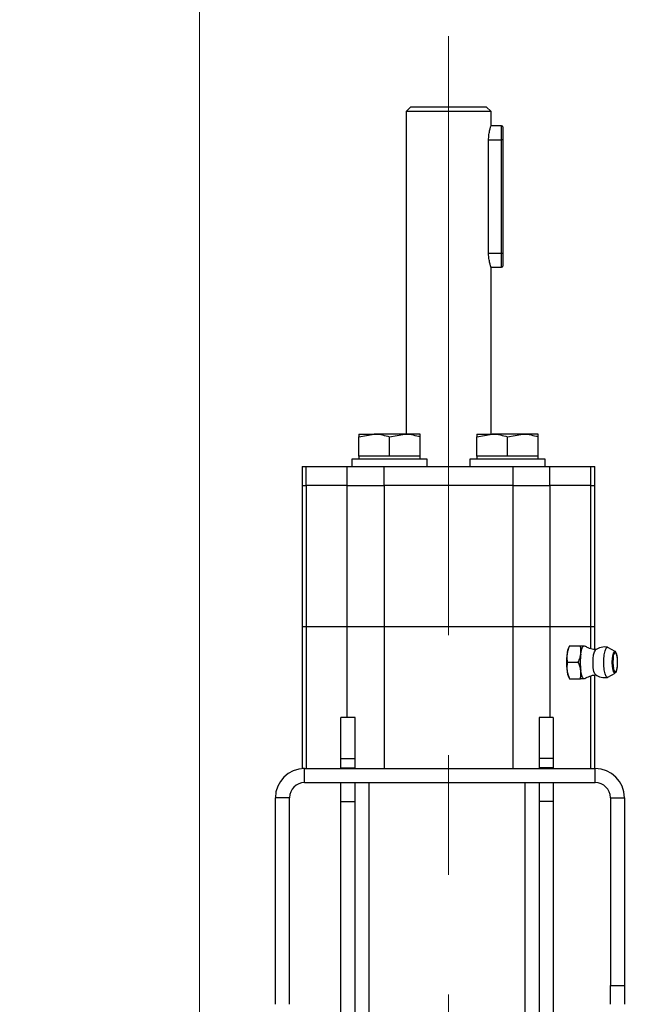
# Model space of a CAD drawing. Units: millimetres. Extents: x 8 to 201, y 4 to 288.
# Drawn here: x 86 to 103, y 242 to 269 of the extents above; entities that cross this region are included whole.
import ezdxf

# ---------------------------------------------------------------- set-up
doc = ezdxf.new("R2010")
doc.units = ezdxf.units.MM
doc.linetypes.add('CENTERX2', pattern=[20.32, 12.7, -2.54, 2.54, -2.54])
doc.styles.add('SLDTEXTSTYLE2', font='TXT', dxfattribs={"width": 0.7})
doc.dimstyles.new('SLDDIMSTYLE0', dxfattribs={"dimtxt": 2.731911, "dimasz": 2.64, "dimexe": 0, "dimexo": 0.0625, "dimgap": 0.682978, "dimtad": 1, "dimdec": 1, "dimlfac": 7.5, "dimrnd": 1e-09, "dimzin": 12, "dimdsep": 46, "dimtxsty": 'SLDTEXTSTYLE2', "dimsah": 1, "dimcen": 0.09, "dimadec": 0, "dimazin": 3, "dimtfac": 1, "dimtdec": 1, "dimtmove": 0, "dimatfit": 0, "dimfxl": 0, "dimfrac": 2, "dimtolj": 1, "dimtzin": 12, "dimarcsym": 0})

# ---------------------------------------------------------------- blocks, each defined once
blk = doc.blocks.new('_D')
at = {"color": 7, "linetype": 'Continuous', "lineweight": 0}
for p, q in [((91.262, 220.881), (91.262, 273.038)), ((98.302, 269.981), (98.302, 273.038)), ((91.262, 272.038), (86.182, 272.038)), ((91.262, 272.038), (98.302, 272.038)), ((98.302, 272.038), (103.382, 272.038))]:
    blk.add_line(p, q, dxfattribs=at)
at = {"color": 7, "linetype": 'Continuous', "lineweight": 18}
for points in [[(91.262, 272.038), (88.622, 272.446), (88.622, 271.63)], [(98.302, 272.038), (100.942, 271.63), (100.942, 272.446)]]:
    blk.add_solid(points, dxfattribs=at)
at = {"color": 7, "linetype": 'Continuous', "lineweight": 18, "insert": (92.027, 274.767), "char_height": 2.1167, "attachment_point": 1, "style": 'SLDTEXTSTYLE2'}
blk.add_mtext('52,8', dxfattribs=at)

msp = doc.modelspace()

# ---------------------------------------------------------------- linework, layer by layer
at = {"color": 7, "linetype": 'CENTERX2', "lineweight": 18, "ltscale": 1.333333}
msp.add_line((98.3022, 268.9811), (98.3022, 209.0525), dxfattribs=at)
at = {"color": 7, "linetype": 'Continuous', "lineweight": 25}
for p, q in [((97.2355, 266.9811), (97.1022, 266.8477)), ((97.2355, 266.9811), (99.3689, 266.9811)), ((99.5022, 266.8477), (99.3689, 266.9811)), ((97.1022, 266.8477), (97.1022, 257.7344)), ((99.5022, 266.8477), (97.1022, 266.8477)), ((99.5022, 266.4477), (99.5022, 266.8477)), ((99.8022, 266.4477), (99.5022, 266.4477)), ((99.8022, 266.0477), (99.8022, 266.4477)), ((99.8355, 266.4144), (99.8355, 266.0477)), ((99.4336, 262.8477), (99.4336, 266.0477)), ((99.4336, 266.0477), (99.8022, 266.0477)), ((99.8022, 262.8477), (99.8022, 266.0477)), ((99.8355, 266.0477), (99.8022, 266.0477)), ((99.8355, 266.0477), (99.8355, 262.8477)), ((99.4336, 262.8477), (99.8022, 262.8477)), ((99.8022, 262.8477), (99.8355, 262.8477)), ((99.8022, 262.4477), (99.8022, 262.8477)), ((99.8355, 262.8477), (99.8355, 262.4811)), ((99.5022, 262.4477), (99.8022, 262.4477)), ((99.5022, 257.7344), (99.5022, 262.4477)), ((95.7689, 257.657), (96.2022, 257.7344)), ((95.7689, 257.7344), (96.2022, 257.7344)), ((97.0689, 257.7344), (96.2022, 257.7344)), ((96.6355, 257.657), (97.0689, 257.7344)), ((97.5022, 257.7344), (97.0689, 257.7344)), ((99.1022, 257.657), (99.5355, 257.7344)), ((99.1022, 257.7344), (99.5355, 257.7344)), ((100.4022, 257.7344), (99.5355, 257.7344)), ((99.9689, 257.657), (100.4022, 257.7344)), ((100.8355, 257.7344), (100.4022, 257.7344)), ((95.7689, 257.1077), (95.7689, 257.657)), ((96.6355, 257.1077), (96.6355, 257.657)), ((97.5022, 257.1077), (97.5022, 257.657)), ((99.1022, 257.1077), (99.1022, 257.657)), ((99.9689, 257.1077), (99.9689, 257.657)), ((100.8355, 257.1077), (100.8355, 257.657)), ((95.5689, 257.0277), (95.5689, 256.8144)), ((97.7022, 257.0277), (95.5689, 257.0277)), ((95.7689, 257.1077), (95.7689, 257.0277)), ((96.2022, 257.1077), (95.7689, 257.1077)), ((96.6355, 257.1077), (96.2022, 257.1077)), ((97.0689, 257.1077), (96.6355, 257.1077)), ((97.5022, 257.1077), (97.0689, 257.1077)), ((97.5022, 257.0277), (97.5022, 257.1077)), ((97.7022, 256.8144), (97.7022, 257.0277)), ((98.9022, 257.0277), (98.9022, 256.8144)), ((101.0355, 257.0277), (98.9022, 257.0277)), ((99.1022, 257.1077), (99.1022, 257.0277)), ((99.5355, 257.1077), (99.1022, 257.1077)), ((99.9689, 257.1077), (99.5355, 257.1077)), ((100.4022, 257.1077), (99.9689, 257.1077)), ((100.8355, 257.1077), (100.4022, 257.1077)), ((100.8355, 257.0277), (100.8355, 257.1077)), ((101.0355, 256.8144), (101.0355, 257.0277)), ((94.1689, 256.8144), (94.1689, 256.2811)), ((94.1689, 256.8144), (94.2805, 256.8144)), ((94.2805, 256.2811), (94.2805, 256.8144)), ((94.2805, 256.8144), (95.4409, 256.8144)), ((95.4409, 256.2811), (95.4409, 256.8144)), ((95.4409, 256.8144), (96.4788, 256.8144)), ((96.4788, 256.2811), (96.4788, 256.8144)), ((96.4788, 256.8144), (100.1256, 256.8144)), ((100.1256, 256.2811), (100.1256, 256.8144)), ((100.1256, 256.8144), (101.1635, 256.8144)), ((101.1635, 256.2811), (101.1635, 256.8144)), ((101.1635, 256.8144), (102.3239, 256.8144)), ((102.3239, 256.2811), (102.3239, 256.8144)), ((102.3239, 256.8144), (102.4355, 256.8144)), ((102.4355, 256.2811), (102.4355, 256.8144)), ((94.1689, 256.2811), (94.1689, 252.2811)), ((94.1689, 256.2811), (94.2805, 256.2811)), ((94.2805, 256.2811), (94.2805, 252.2811)), ((95.4409, 256.2811), (94.2805, 256.2811)), ((95.4409, 252.2811), (95.4409, 256.2811)), ((95.4409, 256.2811), (96.4788, 256.2811)), ((96.4788, 256.2811), (96.4788, 252.2811)), ((100.1256, 256.2811), (96.4788, 256.2811)), ((100.1256, 252.2811), (100.1256, 256.2811)), ((100.1256, 256.2811), (101.1635, 256.2811)), ((101.1635, 256.2811), (101.1635, 252.2811)), ((102.3239, 256.2811), (101.1635, 256.2811)), ((102.3239, 252.2811), (102.3239, 256.2811)), ((102.3239, 256.2811), (102.4355, 256.2811)), ((102.4355, 252.2811), (102.4355, 256.2811)), ((94.1689, 252.2811), (94.1689, 248.2811)), ((94.2805, 252.2811), (94.1689, 252.2811)), ((95.4409, 252.2811), (94.2805, 252.2811)), ((94.2805, 252.2811), (94.2805, 248.2811)), ((96.4788, 252.2811), (95.4409, 252.2811)), ((95.4409, 249.723), (95.4409, 252.2811)), ((100.1256, 252.2811), (96.4788, 252.2811)), ((96.4788, 252.2811), (96.4788, 248.2811)), ((101.1635, 252.2811), (100.1256, 252.2811)), ((100.1256, 248.2811), (100.1256, 252.2811)), ((102.3239, 252.2811), (101.1635, 252.2811)), ((101.1635, 252.2811), (101.1635, 249.723)), ((102.4355, 252.2811), (102.3239, 252.2811)), ((102.3239, 251.6674), (102.3239, 252.2811)), ((102.4355, 251.6416), (102.4355, 252.2811)), ((101.7206, 251.7477), (101.6995, 251.7065)), ((101.7221, 251.7477), (102.0302, 251.7477)), ((101.7223, 251.7477), (101.7221, 251.7477)), ((103.0106, 251.5861), (102.8013, 251.7034)), ((101.6599, 251.2811), (101.968, 251.2811)), ((101.6995, 250.8556), (101.7206, 250.8144)), ((101.7221, 250.8144), (102.0302, 250.8144)), ((101.7221, 250.8144), (101.7234, 250.8144)), ((102.3239, 248.2811), (102.3239, 250.8962)), ((102.4355, 248.2811), (102.4355, 250.9224)), ((102.8013, 250.8587), (103.0106, 250.976)), ((95.6622, 249.723), (95.2622, 249.723)), ((95.2622, 248.5611), (95.2622, 249.723)), ((95.6622, 248.5611), (95.6622, 249.723)), ((101.2622, 249.723), (100.8622, 249.723)), ((100.8622, 249.723), (100.8622, 248.5611)), ((101.2622, 249.723), (101.2622, 248.5611)), ((95.2622, 248.5611), (95.6622, 248.5611)), ((95.2622, 248.2944), (95.2622, 248.5611)), ((95.6622, 248.2944), (95.6622, 248.5611)), ((101.2622, 248.5611), (100.8622, 248.5611)), ((100.8622, 248.5611), (100.8622, 248.2944)), ((101.2622, 248.5611), (101.2622, 248.2944)), ((94.2355, 248.2811), (94.1689, 248.2811)), ((94.2355, 247.8811), (94.2355, 248.2811)), ((94.2355, 248.2811), (102.4487, 248.2811)), ((95.2622, 248.2944), (95.6622, 248.2944)), ((95.2622, 248.2811), (95.2622, 248.2944)), ((95.6622, 248.2811), (95.6622, 248.2944)), ((101.2622, 248.2944), (100.8622, 248.2944)), ((100.8622, 248.2944), (100.8622, 248.2811)), ((101.2622, 248.2944), (101.2622, 248.2811)), ((102.4487, 247.8811), (102.4487, 248.2811)), ((94.2355, 247.8811), (102.4487, 247.8811)), ((95.2622, 247.3477), (95.2622, 247.8811)), ((95.6622, 247.3477), (95.6622, 247.8811)), ((96.0622, 219.8811), (96.0622, 247.8811)), ((100.4622, 247.8811), (100.4622, 219.8811)), ((100.8622, 247.8811), (100.8622, 247.3477)), ((101.2622, 247.8811), (101.2622, 247.3477)), ((93.8089, 247.4544), (93.4089, 247.4544)), ((93.4089, 241.6144), (93.4089, 247.4544)), ((93.8089, 241.6144), (93.8089, 247.4544)), ((102.8754, 247.4544), (103.2754, 247.4544)), ((102.8754, 247.4544), (102.8754, 242.1479)), ((103.2754, 247.4544), (103.2754, 242.1479)), ((95.2622, 247.3477), (95.6622, 247.3477)), ((95.2622, 245.9834), (95.2622, 247.3477)), ((95.6622, 172.6811), (95.6622, 247.3477)), ((101.2622, 247.3477), (100.8622, 247.3477)), ((100.8622, 247.3477), (100.8622, 172.6811)), ((101.2622, 247.3477), (101.2622, 172.6811)), ((95.2622, 245.9398), (95.2622, 245.9834)), ((95.2622, 172.6811), (95.2622, 245.9398)), ((102.8754, 242.1479), (103.2754, 242.1479)), ((102.8754, 241.6146), (102.8754, 242.1479)), ((103.2754, 242.1479), (103.2754, 241.6146))]:
    msp.add_line(p, q, dxfattribs=at)
at = {"color": 7, "linetype": 'Continuous', "lineweight": 25, "flags": 128}
for points in [[(102.0396, 251.5144), (102.0475, 251.5652), (102.0568, 251.611), (102.0674, 251.6513), (102.0791, 251.6852), (102.0917, 251.7122), (102.105, 251.7318), (102.1189, 251.7437), (102.1329, 251.7477)], [(102.1329, 251.7477), (102.147, 251.7437), (102.1486, 251.7428)], [(102.453, 250.9328), (102.4373, 250.9516), (102.4118, 251.0199), (102.3938, 251.1236), (102.3856, 251.2485), (102.3883, 251.3778), (102.4017, 251.494), (102.4238, 251.5815), (102.4518, 251.6284), (102.453, 251.6294)], [(102.8013, 250.8587), (102.7887, 250.8552), (102.7551, 250.8809), (102.7255, 250.9548), (102.7036, 251.0681), (102.6919, 251.2071), (102.6919, 251.355), (102.7036, 251.494), (102.7255, 251.6073), (102.7551, 251.6813), (102.7887, 251.7069), (102.8013, 251.7034)], [(102.9305, 251.2811), (102.9359, 251.3988), (102.9513, 251.4985), (102.9743, 251.5652), (103.0015, 251.5886), (103.0106, 251.5861)], [(102.958, 251.4206), (102.9545, 251.3898), (102.9495, 251.2811)], [(102.9774, 251.0485), (102.99, 251.0186), (103.0151, 250.997), (103.0402, 251.0186), (103.0615, 251.0802), (103.0757, 251.1723), (103.0807, 251.2811), (103.0757, 251.3898), (103.0615, 251.482), (103.0402, 251.5435), (103.0151, 251.5652), (102.99, 251.5435), (102.9752, 251.5065)], [(102.1329, 250.8144), (102.1189, 250.8184), (102.105, 250.8303), (102.0917, 250.8499), (102.0791, 250.8769), (102.0674, 250.9108), (102.0568, 250.9511), (102.0475, 250.997), (102.0396, 251.0477)], [(103.0106, 250.976), (103.0015, 250.9735), (102.9743, 250.9969), (102.9513, 251.0636), (102.9359, 251.1634), (102.9305, 251.2811)], [(102.9495, 251.2811), (102.9545, 251.1723), (102.9623, 251.1125)], [(102.1484, 250.8193), (102.147, 250.8184), (102.1329, 250.8144)]]:
    msp.add_lwpolyline(points, dxfattribs=at)
at = {"color": 7, "linetype": 'Continuous', "lineweight": 25}
for centre, radius, start, end in [((99.8022, 266.4144), 0.0333, 0, 90), ((99.8022, 262.4811), 0.0333, 270, 0), ((102.2679, 251.4592), 0.6199, 156.48193, 174.88864), ((102.7109, 251.2811), 0.4333, 79.0625, 126.51145), ((103.508, 251.2811), 1.8722, 172.84039, 187.15961), ((103.8972, 251.2811), 1.8722, 172.84039, 187.15961), ((102.2957, 251.1101), 0.6482, 185.51707, 203.11236), ((102.7109, 251.2811), 0.4333, 233.48855, 280.9375), ((94.2355, 247.4544), 0.8267, 90, 180), ((102.4487, 247.4544), 0.8267, 0, 90), ((94.2355, 247.4544), 0.4267, 90, 180), ((102.4487, 247.4544), 0.4267, 0, 90)]:
    msp.add_arc(centre, radius, start, end, dxfattribs=at)
for points, knots in [([(99.4336, 266.0477), (99.4349, 266.0909), (99.4366, 266.1436), (99.4488, 266.2411), (99.4684, 266.3377), (99.4932, 266.4209), (99.5017, 266.4463), (99.5021, 266.4475), (99.5022, 266.4477)], [0, 0, 0, 0, 0.2045404, 0.2495017, 0.4993624, 0.7495563, 0.9547767, 1, 1, 1, 1]), ([(99.5022, 262.4477), (99.5009, 262.4515), (99.4993, 262.4561), (99.4876, 262.4933), (99.4686, 262.5574), (99.4432, 262.6816), (99.4341, 262.7856), (99.4337, 262.8381), (99.4336, 262.8477)], [0, 0, 0, 0, 0.2051905, 0.2494777, 0.4993928, 0.7496764, 0.9542492, 1, 1, 1, 1]), ([(95.7689, 257.7344), (95.7689, 257.7335), (95.7689, 257.7296), (95.7689, 257.6883), (95.7689, 257.657)], [0, 0, 0, 0, 0.2418514, 1, 1, 1, 1]), ([(96.2022, 257.7344), (96.2125, 257.7343), (96.3588, 257.7332), (96.5022, 257.6937), (96.6355, 257.657)], [0, 0, 0, 0, 0.0702148, 1, 1, 1, 1]), ([(97.0689, 257.7344), (97.0791, 257.7343), (97.2255, 257.7332), (97.3689, 257.6937), (97.5022, 257.657)], [0, 0, 0, 0, 0.0702148, 1, 1, 1, 1]), ([(97.5022, 257.657), (97.5022, 257.6883), (97.5022, 257.7296), (97.5022, 257.7335), (97.5022, 257.7344)], [0, 0, 0, 0, 0.7581486, 1, 1, 1, 1]), ([(99.1022, 257.7344), (99.1022, 257.7335), (99.1022, 257.7296), (99.1022, 257.6883), (99.1022, 257.657)], [0, 0, 0, 0, 0.2418514, 1, 1, 1, 1]), ([(99.5355, 257.7344), (99.5458, 257.7343), (99.6921, 257.7332), (99.8355, 257.6937), (99.9689, 257.657)], [0, 0, 0, 0, 0.0702148, 1, 1, 1, 1]), ([(100.4022, 257.7344), (100.4125, 257.7343), (100.5588, 257.7332), (100.7022, 257.6937), (100.8355, 257.657)], [0, 0, 0, 0, 0.0702148, 1, 1, 1, 1]), ([(100.8355, 257.657), (100.8355, 257.6883), (100.8355, 257.7296), (100.8355, 257.7335), (100.8355, 257.7344)], [0, 0, 0, 0, 0.7581486, 1, 1, 1, 1]), ([(101.7221, 251.7477), (101.7031, 251.7031), (101.6703, 251.6265), (101.6563, 251.5474), (101.6504, 251.5144)], [0, 0, 0, 0, 0.5819524, 1, 1, 1, 1]), ([(102.0396, 251.5144), (102.0429, 251.5567), (102.049, 251.6358), (102.0361, 251.7122), (102.0302, 251.7477)], [0, 0, 0, 0, 0.5352511, 1, 1, 1, 1]), ([(102.0302, 251.7477), (102.0552, 251.7477), (102.0981, 251.7477), (102.1226, 251.7477), (102.1329, 251.7477)], [0, 0, 0, 0, 0.5819524, 1, 1, 1, 1]), ([(102.469, 251.6395), (102.4461, 251.6403), (102.369, 251.6431), (102.2586, 251.6802), (102.1837, 251.7248), (102.1533, 251.7429)], [0, 0, 0, 0, 0.2002515, 0.6748453, 1, 1, 1, 1]), ([(103.0812, 251.261), (103.0808, 251.2984), (103.0801, 251.3734), (103.0668, 251.4752), (103.0456, 251.5431), (103.028, 251.5804), (103.0068, 251.5859), (103.0018, 251.5872)], [0, 0, 0, 0, 0.2414492, 0.4854039, 0.7328223, 0.9372308, 1, 1, 1, 1]), ([(101.6504, 251.5144), (101.6472, 251.4721), (101.6411, 251.393), (101.6539, 251.3166), (101.6599, 251.2811)], [0, 0, 0, 0, 0.5352511, 1, 1, 1, 1]), ([(101.968, 251.2811), (101.987, 251.3257), (102.0197, 251.4023), (102.0338, 251.4814), (102.0396, 251.5144)], [0, 0, 0, 0, 0.5819524, 1, 1, 1, 1]), ([(102.9541, 251.3636), (102.9558, 251.3861), (102.96, 251.4409), (102.973, 251.5001), (102.99, 251.5363), (102.9916, 251.5374), (102.9922, 251.5378)], [0, 0, 0, 0, 0.2344021, 0.5692586, 0.8270689, 1, 1, 1, 1]), ([(101.6599, 251.2811), (101.6528, 251.2365), (101.6405, 251.1598), (101.6475, 251.0808), (101.6504, 251.0477)], [0, 0, 0, 0, 0.5819524, 1, 1, 1, 1]), ([(101.6504, 251.0477), (101.6585, 251.0054), (101.6735, 250.9263), (101.7067, 250.8499), (101.7221, 250.8144)], [0, 0, 0, 0, 0.5352511, 1, 1, 1, 1]), ([(102.0396, 251.0477), (102.0316, 251.0901), (102.0166, 251.1691), (101.9834, 251.2455), (101.968, 251.2811)], [0, 0, 0, 0, 0.5352511, 1, 1, 1, 1]), ([(102.0302, 250.8144), (102.0373, 250.859), (102.0496, 250.9356), (102.0426, 251.0147), (102.0396, 251.0477)], [0, 0, 0, 0, 0.5819524, 1, 1, 1, 1]), ([(102.9541, 251.1874), (102.954, 251.1877), (102.9504, 251.2151), (102.9503, 251.2483), (102.9503, 251.2811)], [0, 0, 0, 0, 0.01096756, 1, 1, 1, 1]), ([(102.9924, 251.024), (102.9919, 251.0244), (102.9906, 251.0253), (102.9764, 251.0532), (102.9631, 251.1054), (102.9572, 251.1588), (102.9541, 251.1874)], [0, 0, 0, 0, 0.1669621, 0.3959227, 0.6774242, 1, 1, 1, 1]), ([(103.0302, 250.9956), (103.0317, 250.9972), (103.0445, 251.0111), (103.0587, 251.0566), (103.0752, 251.1459), (103.0823, 251.2231), (103.0812, 251.2607), (103.0812, 251.261)], [0, 0, 0, 0, 0.037963, 0.3339163, 0.6727748, 0.9974905, 1, 1, 1, 1]), ([(102.1329, 250.8144), (102.1192, 250.8144), (102.0937, 250.8144), (102.0503, 250.8144), (102.0302, 250.8144)], [0, 0, 0, 0, 0.5352511, 1, 1, 1, 1]), ([(102.1501, 250.8202), (102.1505, 250.8205), (102.1893, 250.8504), (102.2919, 250.8902), (102.401, 250.9269), (102.4624, 250.9258), (102.4686, 250.9257)], [0, 0, 0, 0, 0.00470132, 0.46656028, 0.94589828, 1, 1, 1, 1])]:
    msp.add_open_spline(points, degree=3, knots=knots, dxfattribs=at)

# ---------------------------------------------------------------- dimensions: what is measured, and where the dimension line sits
at = {"color": 7, "linetype": 'Continuous', "lineweight": 18}
dim = msp.add_linear_dim(base=(98.3022, 272.0384), p1=(91.2622, 219.8811), p2=(98.3022, 268.9811), dimstyle='SLDDIMSTYLE0', dxfattribs=at)
dim.commit()
dim.dimension.update_dxf_attribs({"geometry": '_D', "text_midpoint": (94.7822, 272.0384), "dimtype": 160})

doc.saveas('drawing.dxf')
